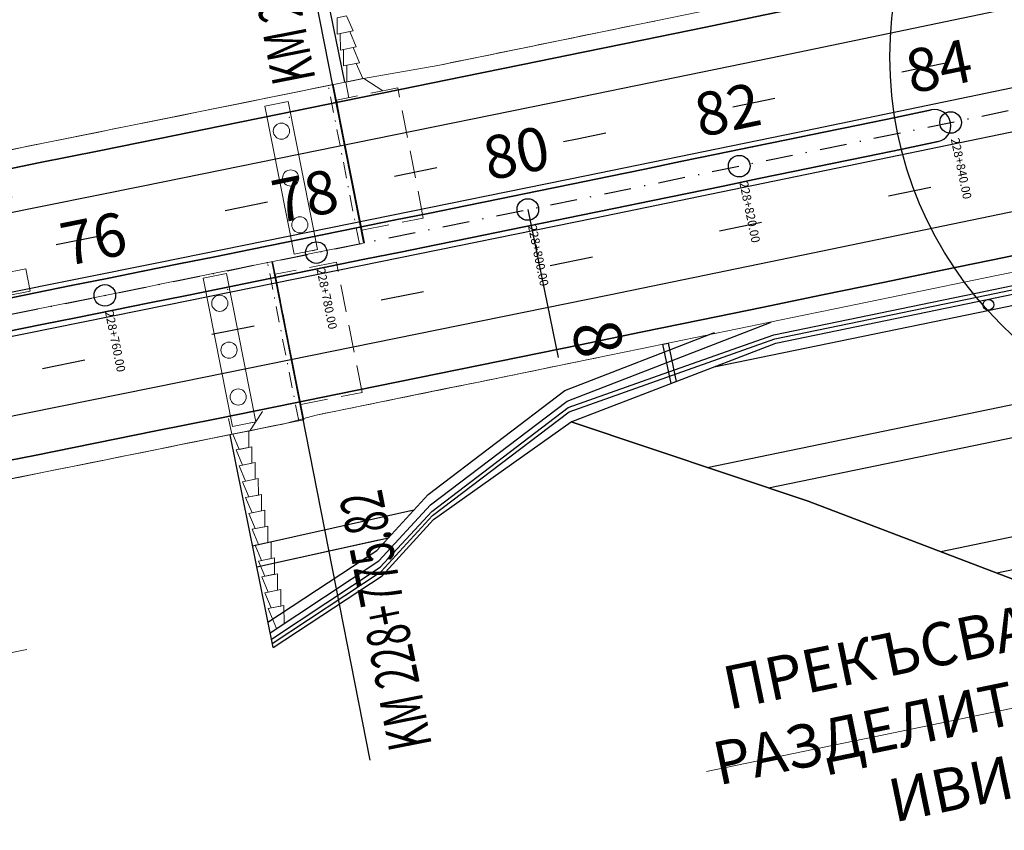
# Model space of a CAD drawing. Extents: x 500358 to 535460, y 4782674 to 4798074.
# Drawn here: x 517617 to 517708, y 4790949 to 4791025 of the extents above; entities that cross this region are included whole.
import ezdxf

# ---------------------------------------------------------------- set-up
doc = ezdxf.new("R2010")
doc.units = 0
for name, pattern in [('DASHDOT', [1, 0.5, -0.25, 0, -0.25]), ('DASHED', [19.049999999999997, 12.7, -6.349999999999999]), ('OS4-12', [8, 2, -6])]:
    doc.linetypes.add(name, pattern=pattern)
for name, color, linetype in [('_Окопи', 160, 'Continuous'), ('Dir_Hekto', 2, 'Continuous'), ('L_25', 2, 'Continuous'), ('Otvod', 4, 'Continuous'), ('Pik_Lbls', 4, 'Continuous'), ('RSHD', 3, 'Continuous')]:
    doc.layers.add(name, color=color, linetype=linetype)
for name, color, linetype, lineweight in [('_Откоси', 12, 'Continuous', 15), ('_Терен', 30, 'Continuous', 15), ('BetUlei_Nasip', 5, 'Continuous', 18), ('Boia', 8, 'Continuous', 30), ('Dir_Banket', 10, 'Continuous', 15), ('Dir_Gabarit', 10, 'Continuous', 35), ('NadleziPodlezi_Sit', 7, 'Continuous', 25), ('Otkosi', 12, 'Continuous', 18), ('Proektna Os', 10, 'DASHDOT', 30), ('Razd ivica_break', 7, 'Continuous', 20), ('Razdelitelna_ivica', 10, 'Continuous', 30)]:
    doc.layers.add(name, color=color, linetype=linetype, lineweight=lineweight)
doc.layers.add('Pom-No-Plot', color=110, linetype='Continuous', plot=False)
doc.layers.add('Razd ivica_pom', color=9, linetype='Continuous', plot=False)
doc.styles.add('Cur_2', font='cyr2.shx', dxfattribs={"width": 0.6400000000000001, "height": 2.6})
doc.styles.add('Tm_M2000_4', font='cyr2.shx', dxfattribs={"width": 0.6400000000000001, "height": 4})
doc.styles.add('Tm_M5000', font='cyr2.shx', dxfattribs={"width": 0.6400000000000001, "height": 10})
doc.linetypes.add('SCARPR2', pattern='A,0.75,[130,ltypeshp.shx,S=1,R=0,X=0,Y=-1],1.5,[130,ltypeshp.shx,S=0.5,R=0,X=0,Y=-0.5],0.75', length=3)
doc.linetypes.add('SCARPR3', pattern='A,0.75,[130,ltypeshp.shx,S=1.25,R=0,X=0,Y=-1.25],1.5,[130,ltypeshp.shx,S=0.5,R=0,X=0,Y=-0.5],0.75', length=3)

# ---------------------------------------------------------------- blocks, each defined once
blk = doc.blocks.new('Block_Pik_Lbl_Krug')
at = {"layer": 'Pik_Lbls', "color": 7}
blk.add_circle((0, 0), 0.5, dxfattribs=at)
blk = doc.blocks.new('RSHD')
at = {"layer": 'RSHD'}
blk.add_circle((0.1697965310886502, 0.6828030999749899, 0.0199999999999818), 0.5, dxfattribs=at)
blk = doc.blocks.new('ustoi')
at = {"layer": 'NadleziPodlezi_Sit', "lineweight": 20, "ltscale": 70}
blk.add_lwpolyline([(-7.004419049248099, -1.150000002700835), (6.995580951683223, -1.150000000139698), (6.995580949820578, 1.050000000745058), (-7.004419050179422, 1.04999999795109)], close=True, dxfattribs=at)
blk.add_lwpolyline([(-7.004419050179422, -0.6500000022351742), (-7.004419049248099, -1.150000002700835), (6.995580951683223, -1.150000000139698), (6.995580951683223, -0.6499999996740371)], dxfattribs=at)
at = {"layer": 'NadleziPodlezi_Sit', "lineweight": 15}
for centre in [(-4.425000000745058, -1.164153218269348e-09), (0, 0), (4.424999999813735, 0)]:
    blk.add_circle(centre, 0.75, dxfattribs=at)
at = {"layer": 'NadleziPodlezi_Sit', "lineweight": 20}
blk.add_point((-5.544231504201889, -0.9787278072908521), dxfattribs=at)
blk = doc.blocks.new('Viadukt228+745')
at = {"layer": 'NadleziPodlezi_Sit', "linetype": 'DASHDOT', "lineweight": 15, "ltscale": 3}
for p, q in [((38.2951314462116, 7.734392423182726), (35.4102182383067, 22.4037125473842)), ((32.66896477143746, -8.66281257942319), (29.7840618857299, 6.00645505823195))]:
    blk.add_line(p, q, dxfattribs=at)
at = {"layer": 'NadleziPodlezi_Sit', "lineweight": 15, "ltscale": 0.01}
for p, q in [((38.71161727816798, 7.819080047309399), (35.82670354517177, 22.4884028416127)), ((38.7606154588284, 7.829044073820114), (35.87570166389924, 22.49836718291044)), ((33.08549856481841, -8.578368831425905), (30.20059520221391, 6.090901231069489)), ((33.13450238795485, -8.568433497101068), (30.24959896901705, 6.100836851688682))]:
    blk.add_line(p, q, dxfattribs=at)
at = {"layer": 'NadleziPodlezi_Sit', "lineweight": 20, "ltscale": 0.2}
for points in [[(-64.23753592756111, 2.493886332958937, 0.001703240986181238), (35.87570166401565, 22.49836718291044)], [(-63.90949230850674, 0.8258372396230698, 0.001703047778631929), (36.20375206798781, 20.83028358779848)], [(-61.64213200047379, -10.7033256161958, 0.001701713571113694), (38.47115923062665, 9.300882485695183)], [(-69.87493817176437, -13.84531022515148, 0.001846283414511365), (38.76061545894481, 7.829044073820114)], [(-69.58548780909041, -15.3171188114211, 0.001701367733719583), (30.53905416611815, 4.629003683105111)], [(-67.31812663655728, -26.84628606121987, 0.001700036156163298), (32.80645317467861, -6.900355957448483, 0.001700036156163298)], [(-66.99008289253106, -28.51433579064906, 0.001699843674968884), (33.13450238807127, -8.568433497101068)]]:
    blk.add_lwpolyline(points, format="xyb", dxfattribs=at)
at = {"layer": 'NadleziPodlezi_Sit', "linetype": 'DASHED', "lineweight": 20, "ltscale": 0.2}
for points in [[(36.15759124502074, 21.06499196588993), (38.52839584928006, 8.995638811960816), (44.21963554725517, 10.11357919406146), (41.84883094299585, 22.18293234705925)], [(30.4832598772482, 4.912696686573327), (32.85406448150752, -7.156656467355788), (38.54530417948263, -6.038716085255146), (36.17449957522331, 6.030637067742646)]]:
    blk.add_lwpolyline(points, close=True, dxfattribs=at)
at = {"layer": 'NadleziPodlezi_Sit', "lineweight": 20, "ltscale": 70}
blk.add_lwpolyline([(1.314738513785414, 2.087807810865343), (0.9095081888954155, 4.148338905535638), (3.117220075102523, 4.582514256238937), (1.814694030501414, 11.20564990676939), (-0.3930178561713547, 10.77147455979139), (-0.7982481808867306, 12.83200565259904), (5.677706683753058, 14.10558667499572), (6.082937009108718, 12.04505558032542), (3.875225123309065, 11.61088023427874), (5.177751168317627, 4.987744577229023), (7.385463053593412, 5.421919927000999), (7.790693378949072, 3.361388833262026)], close=True, dxfattribs=at)
at = {"layer": 'L_25', "extrusion": (0, 0, -1), "rotation": 258.8740246231888}
for p in [(-31.92258542240597, 13.83790705911815), (-26.20901536772726, -2.114865799434483)]:
    blk.add_blockref('ustoi', p, dxfattribs=at)

msp = doc.modelspace()

# ---------------------------------------------------------------- linework, layer by layer
at = {"layer": '_Окопи', "linetype": 'Continuous', "flags": 128}
for points in [[(517640.0728842706, 4790966.816113338), (517650.1646740739, 4790973.479495456), (517654.9315979532, 4790978.66439759), (517667.5916914943, 4790988.289750445), (517686.6488494931, 4790995.033993012), (517706.2568893403, 4790999.083337323), (517725.859512631, 4791003.158822094), (517745.456684516, 4791007.26044008), (517765.0483701558, 4791011.38818399), (517784.6345347208, 4791015.542046484), (517804.2151433909, 4791019.722020177), (517823.7901613562, 4791023.928097641), (517843.3595538164, 4791028.160271397), (517862.923285982, 4791032.41853392), (517882.4813230722, 4791036.702877642), (517902.0336303176, 4791041.013294944)], [(517640.0728842706, 4790966.816113338), (517650.1646740739, 4790973.479495456), (517654.9315979532, 4790978.66439759), (517667.5916914943, 4790988.289750445), (517686.6488494931, 4790995.033993012), (517706.2568893403, 4790999.083337323), (517725.859512631, 4791003.158822094), (517745.456684516, 4791007.26044008), (517765.0483701558, 4791011.38818399), (517784.6345347208, 4791015.542046484), (517804.2151433909, 4791019.722020177), (517823.7901613562, 4791023.928097641), (517843.3595538164, 4791028.160271397), (517862.923285982, 4791032.41853392), (517882.4813230722, 4791036.702877642), (517902.0336303176, 4791041.013294944)], [(517676.8170100499, 4790991.974834392), (517686.5682119552, 4790995.425780693), (517706.1757294906, 4790999.47501714), (517725.7778306138, 4791003.550393349), (517745.3744804765, 4791007.651902078), (517764.9656442403, 4791011.779536034), (517784.5512870762, 4791015.933287879), (517804.1313741653, 4791020.113150229), (517823.7058706984, 4791024.319115653), (517843.2747418764, 4791028.551176674), (517862.8379529106, 4791032.809325767), (517882.3954690209, 4791037.093555363), (517901.9472554391, 4791041.403857846)], [(517639.9935842404, 4790967.208173926), (517650.0850815886, 4790973.871496777), (517654.851856685, 4790979.056368673), (517667.5115764114, 4790988.681645295), (517676.8170100496, 4790991.974834392)]]:
    msp.add_lwpolyline(points, dxfattribs=at)
at = {"layer": '_Откоси', "lineweight": -3, "flags": 128}
for points in [[(517681.026015573, 4790992.443254588), (517706.5409488144, 4790997.712457964), (517726.1453996911, 4791001.7883227), (517745.744398654, 4791005.890323087), (517765.3379108602, 4791010.018451833), (517784.9259014768, 4791014.172701598), (517804.5083356806, 4791018.353064999), (517824.0851786582, 4791022.559534602), (517843.6563956064, 4791026.792102931), (517863.2219517323, 4791031.05076246), (517882.7818122517, 4791035.335505618), (517902.3359423921, 4791039.646324787), (517921.8843073907, 4791043.983212304), (517941.4268724945, 4791048.346160461), (517960.963602961, 4791052.735161499), (517980.4944640584, 4791057.150207615), (518000.0194210652, 4791061.591290962), (518019.5384392701, 4791066.058403644), (518028.220560059, 4791068.054192629), (518039.0396055051, 4791070.544580831), (518058.5299188381, 4791075.030969822), (518078.0202321711, 4791079.517358813), (518097.510545504, 4791084.003747805), (518117.0008588372, 4791088.490136796)], [(517686.0547777009, 4790981.22855178), (517708.9757443061, 4790985.962063464), (517728.5958602066, 4790990.041185037), (517748.2105198369, 4790994.146463146), (517767.8196883262, 4790998.277890491), (517787.4233308139, 4791002.435459728), (517807.021412449, 4791006.619163467), (517826.6138983902, 4791010.828994269), (517846.2007538064, 4791015.06494465), (517865.7819438771, 4791019.327007079), (517885.3574337902, 4791023.615173981), (517904.9271887454, 4791027.929437729), (517924.4911739521, 4791032.269790655), (517944.0493546295, 4791036.636225045), (517963.6016960077, 4791041.028733133), (517983.1481633265, 4791045.447307112), (518002.6887218371, 4791049.891939126), (518022.2233368005, 4791054.362621274), (518030.9123950767, 4791056.360005002), (518041.7314405228, 4791058.850393205), (518061.2217538559, 4791063.336782196), (518080.7120671888, 4791067.823171187), (518100.2023805217, 4791072.309560179)], [(517707.2343657476, 4790973.343421204), (517731.0463207221, 4790978.294047375), (517750.6766410198, 4790982.402603205), (517770.3014657923, 4790986.53732915), (517789.9207601512, 4790990.698217859), (517809.5344892174, 4790994.885261935), (517829.1426181222, 4790999.098453935), (517848.7451120065, 4791003.337786369), (517868.3419360219, 4791007.603251698), (517887.9330553287, 4791011.894842342), (517907.5184350986, 4791016.212550671), (517927.0980405135, 4791020.556369006), (517946.6718367646, 4791024.926289628), (517966.2397890542, 4791029.322304768), (517985.8018625946, 4791033.744406608), (518005.3580226091, 4791038.19258729), (518024.9082343309, 4791042.666838903), (518033.6042300944, 4791044.665817376), (518046.7585791985, 4791047.693758795)], [(517667.7861217019, 4790987.338666151), (517686.7294870311, 4790994.642205331), (517706.33804919, 4790998.691657506), (517725.9411946482, 4791002.767250839), (517745.5388885554, 4791006.868978082), (517765.1310960713, 4791010.996831944), (517784.7177823653, 4791015.150805088), (517804.2989126166, 4791019.330890127), (517823.8744520139, 4791023.53707963), (517843.4443657564, 4791027.769366121), (517863.0086190535, 4791032.027742074), (517882.5671771235, 4791036.31219992), (517902.120005196, 4791040.622732042)], [(517680.392200028, 4790983.122451212), (517708.3670454331, 4790988.89966209), (517727.9832450777, 4790992.977969453), (517747.5939895412, 4790997.082428131), (517767.1992439597, 4791001.213030827), (517786.7989734797, 4791005.369770196), (517806.3931432569, 4791009.55263885), (517825.9817184572, 4791013.761629352), (517845.5646642565, 4791017.996734221), (517865.1419458409, 4791022.257945924), (517884.7135284056, 4791026.545256889), (517904.2793771572, 4791030.858659494)], [(517702.0248720816, 4790975.324491265), (517730.4337055932, 4790981.230831791), (517750.060110724, 4790985.33856819), (517769.6810214258, 4790989.472469485), (517789.2964028168, 4790993.632528326), (517808.9062200253, 4790997.818737318), (517828.5104381892, 4791002.031089018), (517848.1090224565, 4791006.26957594), (517867.7019379857, 4791010.534190544), (517887.289149944, 4791014.824925252), (517906.8706235105, 4791019.141772435)], [(517639.874634195, 4790967.79626481), (517649.9656928605, 4790974.45949876), (517654.7322447828, 4790979.644325298), (517667.3914037871, 4790989.26948757), (517686.3262993414, 4790996.601143738)], [(517639.6763841194, 4790968.776416281), (517649.7667116472, 4790975.439502064), (517654.5328916124, 4790980.624253007), (517667.1911160799, 4790990.249224695), (517681.0515051106, 4790995.616014622)], [(517638.2417146757, 4790975.869444428), (517653.2061741598, 4790979.181021821)], [(517638.638214827, 4790973.909141485), (517650.8426214329, 4790976.609899388)]]:
    msp.add_lwpolyline(points, dxfattribs=at)
at = {"layer": '_Терен', "linetype": 'Continuous', "lineweight": -3, "ltscale": 0.3}
for p, q in [((517641.8225772684, 4791043.102262166), (517646.7623414358, 4791018.820673017)), ((517640.1515403746, 4790966.427236331), (517636.1600888816, 4790986.161034881))]:
    msp.add_line(p, q, dxfattribs=at)
at = {"layer": '_Терен', "linetype": 'Continuous', "lineweight": -3, "ltscale": 0.3, "flags": 128}
for points in [[(518101.9949034809, 4791064.522270218), (518082.3971007601, 4791060.502849322), (518063.0612314111, 4791055.345506533), (518044.5393065739, 4791046.652129859), (518033.8925370877, 4791043.413320083), (518025.3958981117, 4791040.542508502), (518006.4429858888, 4791033.437271863), (517987.1395464099, 4791027.845177263), (517967.6927911206, 4791022.874668424), (517948.1236680119, 4791018.443557139), (517928.449323188, 4791014.484656718), (517908.8271655656, 4791010.294839662), (517889.2031924183, 4791006.115100369), (517869.630475301, 4791001.702249488), (517850.1096838741, 4790997.048361288), (517830.5634893688, 4790992.507139265), (517811.1711865968, 4790987.243296466), (517791.6981152895, 4790982.345129811), (517772.1205111476, 4790977.93195906), (517752.220771894, 4790975.049332472), (517732.2630982571, 4790972.46099962), (517711.9630600801, 4790971.545189866), (517689.7442550838, 4790979.994573277), (517667.7861217019, 4790987.338666151)], [(517640.1515403746, 4790966.427236331), (517650.2467747681, 4790973.075140943), (517655.006576499, 4790978.29583784), (517667.7861217018, 4790987.338666151), (517689.7442550838, 4790979.994573277), (517711.9630600801, 4790971.545189866), (517732.2630982571, 4790972.46099962), (517752.220771894, 4790975.049332472), (517772.1205111476, 4790977.93195906), (517791.6981152895, 4790982.345129811), (517811.1711865968, 4790987.243296466), (517830.5634893688, 4790992.507139265), (517850.1096838741, 4790997.048361288), (517869.630475301, 4791001.702249488), (517889.2031924183, 4791006.115100369), (517908.8271655656, 4791010.294839662)], [(517640.1515403746, 4790966.427236331), (517650.2467747681, 4790973.075140943), (517655.006576499, 4790978.29583784), (517667.7861217018, 4790987.338666151)]]:
    msp.add_lwpolyline(points, dxfattribs=at)
at = {"layer": 'BetUlei_Nasip'}
for p, q in [((517647.5582396113, 4791023.574795876), (517646.0883480552, 4791023.275766122)), ((517647.857269367, 4791022.104904314), (517646.3873778109, 4791021.805874559)), ((517648.1562991227, 4791020.635012751), (517646.6864075666, 4791020.335982997)), ((517648.4553288784, 4791019.165121188), (517646.9854373223, 4791018.866091435)), ((517636.4189980477, 4790986.213746109), (517637.8892252491, 4790986.511121221)), ((517636.7163731611, 4790984.743518902), (517638.1866003624, 4790985.040894013)), ((517637.0137482744, 4790983.273291694), (517638.4839754758, 4790983.570666806)), ((517637.3111233878, 4790981.803064487), (517638.7813505891, 4790982.100439598)), ((517637.6084985011, 4790980.332837279), (517639.0787257025, 4790980.63021239)), ((517637.9058736145, 4790978.862610071), (517639.3761008159, 4790979.159985183)), ((517638.2032487279, 4790977.392382864), (517639.6734759292, 4790977.689757975)), ((517638.5006238412, 4790975.922155656), (517639.9708510426, 4790976.219530768)), ((517638.7979989546, 4790974.451928449), (517640.268226156, 4790974.74930356)), ((517639.095374068, 4790972.981701241), (517640.5656012693, 4790973.279076353)), ((517639.3927491813, 4790971.511474034), (517640.8629763827, 4790971.808849145)), ((517639.6901242947, 4790970.041246826), (517641.1603514961, 4790970.338621937)), ((517639.6901242947, 4790970.041246826), (517640.4671980954, 4790968.18754109)), ((517641.1640420129, 4790968.647674581), (517641.1603514961, 4790970.338621937))]:
    msp.add_line(p, q, dxfattribs=at)
for points in [[(517647.5582396113, 4791023.574795876), (517646.9652007323, 4791024.985033189), (517646.0832875402, 4791024.805507917), (517646.0883480552, 4791023.275766122)], [(517647.857269367, 4791022.104904314), (517647.264230488, 4791023.515141627), (517646.3823172959, 4791023.335616354), (517646.3873778109, 4791021.805874559)], [(517648.1562991227, 4791020.635012751), (517647.5632602437, 4791022.045250064), (517646.6813470516, 4791021.865724792), (517646.6864075666, 4791020.335982997)], [(517648.4553288784, 4791019.165121188), (517647.8622899994, 4791020.575358502), (517646.9803768073, 4791020.39583323), (517646.9854373223, 4791018.866091435)], [(517636.4189980477, 4790986.213746109), (517637.0104492427, 4790984.802842188), (517637.8925639428, 4790984.981374699), (517637.8892252491, 4790986.511121221)], [(517636.7163731611, 4790984.743518902), (517637.307824356, 4790983.332614981), (517638.1899390562, 4790983.511147492), (517638.1866003624, 4790985.040894013)], [(517637.0137482744, 4790983.273291694), (517637.6051994694, 4790981.862387773), (517638.4873141695, 4790982.040920284), (517638.4839754758, 4790983.570666806)], [(517637.3111233878, 4790981.803064487), (517637.9025745827, 4790980.392160565), (517638.7846892829, 4790980.570693077), (517638.7813505891, 4790982.100439598)], [(517637.6084985011, 4790980.332837279), (517638.1999496961, 4790978.921933358), (517639.0820643963, 4790979.100465869), (517639.0787257025, 4790980.63021239)], [(517637.9058736145, 4790978.862610071), (517638.4973248094, 4790977.45170615), (517639.3794395096, 4790977.630238662), (517639.3761008159, 4790979.159985183)], [(517638.2032487279, 4790977.392382864), (517638.7946999228, 4790975.981478943), (517639.676814623, 4790976.160011454), (517639.6734759292, 4790977.689757975)], [(517638.5006238412, 4790975.922155656), (517639.0920750362, 4790974.511251735), (517639.9741897364, 4790974.689784246), (517639.9708510426, 4790976.219530768)], [(517638.7979989546, 4790974.451928449), (517639.3894501496, 4790973.041024528), (517640.2715648498, 4790973.219557039), (517640.268226156, 4790974.74930356)], [(517639.095374068, 4790972.981701241), (517639.6868252629, 4790971.57079732), (517640.5689399631, 4790971.749329831), (517640.5656012693, 4790973.279076353)], [(517639.3927491813, 4790971.511474034), (517639.9842003763, 4790970.100570112), (517640.8663150765, 4790970.279102623), (517640.8629763827, 4790971.808849145)]]:
    msp.add_lwpolyline(points, dxfattribs=at)
at = {"layer": 'BetUlei_Nasip', "flags": 128}
for points in [[(517650.3222429591, 4791018.014194694), (517648.5533216503, 4791019.185056504), (517646.8874445462, 4791018.846156118), (517647.1864742924, 4791017.376264554)], [(517639.1600924871, 4790988.298548552), (517637.9872404024, 4790986.530946231), (517636.320982902, 4790986.193921099), (517636.0236077794, 4790987.664148305)]]:
    msp.add_lwpolyline(points, dxfattribs=at)
at = {"layer": 'Boia', "linetype": 'OS4-12', "ltscale": 2, "flags": 128}
for points in [[(512319.6949010393, 4790880.57817827), (512903.9942948399, 4790811.698844633, 0.0861085938320311), (518023.0051297121, 4791090.711681154), (518485.6047753849, 4791197.195514424, 0.0427660228647866), (519297.3238383838, 4791458.755961114), (521580.0337672432, 4792416.357604922, -0.0222998639369275), (521998.8426464231, 4792570.475823132), (522325.1492157259, 4792674.288866417), (522331.2971503836, 4792676.244936069), (522337.4442528567, 4792678.201523693), (522343.5902967468, 4792680.159339808), (522349.7350552419, 4792682.119094567), (522355.8783008532, 4792684.081497679), (522362.019805174, 4792686.047258331), (522368.1593386382, 4792688.017085098), (522374.2966702665, 4792689.991685873), (522380.4288444007, 4792691.970888906), (522386.5607713705, 4792693.95705754), (522392.6897927749, 4792695.950117843), (522398.815669837, 4792697.950774119), (522404.9381609068, 4792699.959729488), (522411.0570214678, 4792701.977685886), (522417.1720038904, 4792704.00534396), (522423.2828571929, 4792706.043402995), (522429.3893268025, 4792708.092560812), (522435.4911543162, 4792710.153513674), (522441.5880772629, 4792712.226956191), (522447.6798288656, 4792714.313581214), (522453.7661378048, 4792716.414079746), (522459.8467279844, 4792718.529140822), (522465.9213182996, 4792720.659451416), (522471.9896224019, 4792722.805696322), (522478.0513484696, 4792724.968558045), (522484.1061989764, 4792727.148716678), (522490.1538704636, 4792729.346849795), (522496.1940533157, 4792731.563632317), (522502.2264315312, 4792733.799736388), (522508.2506825024, 4792736.055831253), (522514.271132132, 4792738.334344981, 0.03940359507812975), (522769.490749982, 4792859.218631103), (522775.0678120105, 4792862.433256692), (522780.6299364165, 4792865.665026467), (522786.1817424333, 4792868.915749205), (522791.7235434838, 4792872.184751309), (522797.2556594218, 4792875.471362461), (522802.7784162962, 4792878.774915522), (522808.2921461067, 4792882.094746441), (522813.7971865642, 4792885.430194152), (522819.2938808564, 4792888.780600482), (522824.7825774112, 4792892.145310043), (522830.2636296623, 4792895.523670118), (522835.7373958169, 4792898.915030562), (522841.2042386248, 4792902.318743682), (522846.6645251487, 4792905.734164122), (522852.1186265372, 4792909.160648751), (522857.5669177956, 4792912.59755653), (522863.0097775594, 4792916.044248403), (522868.447587874, 4792919.500087167), (522873.8807339667, 4792922.96443734), (522879.3096040242, 4792926.436665041), (522884.7345889742, 4792929.916137852), (522890.1560822599, 4792933.402224691), (522895.5766176999, 4792936.895673635), (522900.9920481524, 4792940.392929163), (522906.4051811509, 4792943.894911806), (522911.8164174092, 4792947.400994213), (522917.2261596092, 4792950.910550044), (522922.6348116389, 4792954.422953475), (522928.0427783741, 4792957.937579058), (522933.45046546, 4792961.453801583), (522938.8582790966, 4792964.970995936), (522944.7686149318, 4792968.815188325), (522947.4504356696, 4792970.559418984), (522950.1329190126, 4792972.303627902), (522952.8163629736, 4792974.047555978), (522955.5009743261, 4792975.790884495), (522958.1869596292, 4792977.533294321), (522960.8745251183, 4792979.274465838), (522963.5638765909, 4792981.014078861), (522966.2552192742, 4792982.751812574), (522968.9512260017, 4792984.488935827), (522971.6474408183, 4792986.222119761), (522974.3462582501, 4792987.952456177), (522977.0478806756, 4792989.679621188), (522979.7525088792, 4792991.403289624), (522982.4603423963, 4792993.123135248), (522985.1715793885, 4792994.838830692), (522987.8864165271, 4792996.550047379), (522990.6050488765, 4792998.256455476), (522993.3276697753, 4792999.957723807), (522996.0544707069, 4793001.653519792), (522998.7856411853, 4793003.34350939), (523001.5213686321, 4793005.027357033), (523004.2618382486, 4793006.704725555), (523007.0072328951, 4793008.375276147), (523009.7577329663, 4793010.038668286), (523012.513516261, 4793011.694559678), (523015.2747578581, 4793013.342606209), (523018.0416299874, 4793014.982461884), (523020.8143018972, 4793016.613778771), (523023.5929397274, 4793018.236206966), (523026.3777063784, 4793019.849394524), (523029.1643235101, 4793021.450437665, -0.1685036880880488), (523593.094864562, 4793127.457089998), (523596.2726472683, 4793126.977224045), (523599.4531157519, 4793126.485370688), (523602.6312292713, 4793125.98268193), (523605.8070118076, 4793125.469544842), (523608.9804911008, 4793124.946345778), (523612.1516985077, 4793124.413470373), (523615.32066886, 4793123.871303546), (523618.4874403275, 4793123.320229501), (523621.6520542803, 4793122.760631728), (523624.814555145, 4793122.19289301), (523627.9749902673, 4793121.617395435), (523631.1334097789, 4793121.034520401), (523634.2898664512, 4793120.444648628), (523637.4444155631, 4793119.848160178), (523640.5971147628, 4793119.245434457), (523643.7480239302, 4793118.636850239), (523646.8972050422, 4793118.022785681), (523650.0447220358, 4793117.403618346), (523653.1906406683, 4793116.779725212), (523656.3350283893, 4793116.151482705), (523659.4779542023, 4793115.519266708), (523662.619488525, 4793114.883452594), (523665.7571459555, 4793114.244935624), (523668.8964325665, 4793113.602986757), (523672.0345472697, 4793112.958561944), (523675.1715634827, 4793112.312035136), (523678.3075567364, 4793111.663779614), (523681.442603169, 4793111.014168296), (523684.5767793992, 4793110.363573771), (523687.7101624069, 4793109.712368309), (523690.8428293823, 4793109.0609239), (524023.5467680488, 4793039.867603726), (524026.6786897842, 4793039.216314253), (524029.8101564624, 4793038.56550694), (524032.9411386612, 4793037.915575236), (524036.0717131231, 4793037.266890278), (524039.2019561383, 4793036.619823059), (524042.3319434292, 4793035.974744452), (524045.4617500069, 4793035.332025237), (524048.5914500466, 4793034.692036131), (524051.7182405369, 4793034.055733121), (524054.8476264903, 4793033.422377713), (524057.9771213523, 4793032.792863422), (524061.1067951383, 4793032.167560729), (524064.236715832, 4793031.546840278), (524067.3669497871, 4793030.931072794), (524070.4975615984, 4793030.320629101), (524073.6286139698, 4793029.715880136), (524076.7601675795, 4793029.11719698), (524079.8922809514, 4793028.524950867), (524083.0250103176, 4793027.9395132), (524086.1584094949, 4793027.361255579), (524089.2925297514, 4793026.790549793), (524092.4274196613, 4793026.227767849), (524095.5631249899, 4793025.67328198), (524098.6996885533, 4793025.127464642), (524101.8371500836, 4793024.590688538), (524104.9755460978, 4793024.063326609), (524108.1149097668, 4793023.545752053), (524111.2552707851, 4793023.038338308), (524114.3966552326, 4793022.541459064), (524117.5390854424, 4793022.055488253), (524120.6876250557, 4793021.580038197, 0.02267905691662554), (524198.6584879492, 4793013.544212291), (524201.8378160836, 4793013.367500223), (524205.0133090181, 4793013.202333819), (524208.190003033, 4793013.048059846), (524211.3678437222, 4793012.904307666), (524214.5467803957, 4793012.770706134), (524217.7267659623, 4793012.646883601), (524220.9077567811, 4793012.532467953), (524224.0897125338, 4793012.427086634), (524227.2725961049, 4793012.330366678), (524230.4563734434, 4793012.241934718), (524233.6410134298, 4793012.161417018), (524236.8264877522, 4793012.088439482), (524240.0127707652, 4793012.022627675), (524243.1998393619, 4793011.963606838), (524246.3876728489, 4793011.911001907), (524249.5762528016, 4793011.864437507), (524252.7655629361, 4793011.823537989), (524255.9555889827, 4793011.787927418), (524259.1463185462, 4793011.757229595), (524262.3377409762, 4793011.731068053), (524265.5298472306, 4793011.709066073), (524268.7226297435, 4793011.690846683), (524271.9186917826, 4793011.676020565), (524275.1124820876, 4793011.664238151), (524278.3069348228, 4793011.655105099), (524281.5020456125, 4793011.648243596), (524284.6978122776, 4793011.643275584), (524287.8942332939, 4793011.639822778), (524291.0913076972, 4793011.637506654), (524294.2890349093, 4793011.635948457), (524297.4874146336, 4793011.634769201), (524481.20052154, 4793011.570662983)], [(512318.4070982434, 4790869.653821815), (512902.7064920439, 4790800.774488178, 0.0861085938320289), (518025.4726451451, 4791079.992009164), (518488.0722908179, 4791186.475842433, 0.0427660228648241), (519301.5791022786, 4791448.612355781), (521584.2890311379, 4792406.213999588, -0.0222998639369515), (522002.1775431876, 4792559.993530275), (522328.4843144846, 4792663.806637826), (522334.6322491423, 4792665.762707479), (522340.78056355, 4792667.719680776), (522346.9290311804, 4792669.678268661), (522353.0774249477, 4792671.639182127), (522359.2255169638, 4792673.603132145), (522365.3730782843, 4792675.570829577), (522371.519878668, 4792677.542985102), (522377.6656863258, 4792679.520309134), (522383.8129911908, 4792681.504390769), (522389.9564125525, 4792683.494282507), (522396.0981335166, 4792685.491472507), (522402.2379138579, 4792687.496669467), (522408.3755103271, 4792689.510581329), (522414.5106766543, 4792691.533915248), (522420.6431633065, 4792693.567377524), (522426.7727172383, 4792695.611673494), (522432.8990816544, 4792697.667507443), (522439.0219957634, 4792699.735582513), (522445.1411945361, 4792701.816600595), (522451.2564084661, 4792703.911262237), (522457.3673633269, 4792706.020266533), (522463.4737799346, 4792708.144311027), (522469.5753739076, 4792710.28409159), (522475.6718554294, 4792712.440302319), (522481.7629290126, 4792714.613635418), (522487.8482932639, 4792716.804781078), (522493.9276406493, 4792719.014427358), (522500.0006572603, 4792721.243260063), (522506.0670225839, 4792723.491962602), (522512.126409272, 4792725.761215868), (522518.1738206103, 4792728.049933586, 0.03940630781317528), (522774.9755176309, 4792849.683568497), (522780.5775557216, 4792852.91259032), (522786.1721205488, 4792856.163209004), (522791.7552060748, 4792859.432246683), (522797.3271317349, 4792862.719018715), (522802.8882232452, 4792866.022844155), (522808.4388123509, 4792869.343045652), (522813.9792365828, 4792872.678949351), (522819.5098390143, 4792876.029884801), (522825.0309680165, 4792879.395184848), (522830.5429770165, 4792882.774185526), (522836.0462242606, 4792886.166225945), (522841.5410725776, 4792889.570648182), (522847.0278891399, 4792892.986797171), (522852.5070452317, 4792896.414020565), (522857.9789160184, 4792899.851668639), (522863.4438803121, 4792903.299094154), (522868.9023203446, 4792906.755652235), (522874.3546215383, 4792910.220700245), (522879.8011722785, 4792913.693597659), (522885.2423636899, 4792917.173705919), (522890.6785894111, 4792920.660388327), (522896.1102453693, 4792924.153009891), (522901.5355914836, 4792927.649559239), (522906.9595716944, 4792931.152330549), (522912.3801815422, 4792934.659145983), (522917.7978234147, 4792938.1693756), (522923.2129014286, 4792941.682390836), (522928.6258206672, 4792945.197564008), (522934.0369869694, 4792948.714268193), (522939.4468066984, 4792952.231877067), (522944.855686537, 4792955.749764781), (522950.7662000643, 4792959.594072743), (522953.4478385077, 4792961.338184838), (522956.1292280388, 4792963.081682443), (522958.8104841164, 4792964.824188277), (522961.4918130153, 4792966.565384412), (522964.1734205317, 4792968.304952874), (522966.8555118989, 4792970.042575613), (522969.5382916374, 4792971.777934383), (522972.221963482, 4792973.510710714), (522974.9042628979, 4792975.238996034), (522977.5900509576, 4792976.965477428), (522980.2773353001, 4792978.688419446), (522982.9663156894, 4792980.407502322), (522985.6571900597, 4792982.122405394), (522988.3501548562, 4792983.832807342), (522991.0454049176, 4792985.538386108), (522993.7431333645, 4792987.238818846), (522996.443531482, 4792988.933781832), (522999.1467886048, 4792990.622950432), (523001.8530919937, 4792992.305999008), (523004.5626267268, 4792993.982600871), (523007.2755755798, 4792995.652428227), (523009.992118897, 4792997.315152101), (523012.7124344826, 4792998.970442286), (523015.4366974832, 4793000.617967295), (523018.1650802541, 4793002.257394297), (523020.8977522453, 4793003.888389063), (523023.6348798813, 4793005.510615923), (523026.3766264317, 4793007.123737705), (523029.1231518945, 4793008.7274157), (523031.8746128624, 4793010.32130961), (523034.6355865577, 4793011.907619385, -0.1684977757731611), (523591.4623045831, 4793116.578907797), (523594.6108442104, 4793116.10345774), (523597.7532744329, 4793115.61748693), (523600.8946588928, 4793115.120607683), (523604.0350199244, 4793114.613193936), (523607.1743836076, 4793114.095619377), (523610.3127796351, 4793113.568257448), (523613.4502411771, 4793113.031481342), (523616.5868047535, 4793112.485664002), (523619.7225100967, 4793111.931178129), (523622.85740002, 4793111.368396183), (523625.9915202878, 4793110.797690396), (523629.1249194811, 4793110.219432771), (523632.2576488613, 4793109.633995106), (523635.3897622426, 4793109.04174899), (523638.5213158655, 4793108.443065831), (523641.6523682518, 4793107.838316862), (523644.7829800767, 4793107.227873167), (523647.9132140445, 4793106.612105682), (523651.0431347508, 4793105.99138523), (523654.1728085506, 4793105.366082532), (523657.3023034269, 4793104.73656824), (523660.4316888555, 4793104.10321294), (523663.5635927929, 4793103.465866809), (523666.6926519693, 4793102.826004291), (523669.8218192852, 4793102.183412994), (523672.9511675352, 4793101.538463684), (523676.0807716691, 4793100.891526911), (523679.2107073698, 4793100.242973324), (523682.341050886, 4793099.593173685), (523685.4718789048, 4793098.942498905), (523688.6032684331, 4793098.291320065), (524021.3069941957, 4793029.098044167), (524024.439128835, 4793028.446710418), (524027.5718729603, 4793027.795637536), (524030.705410148, 4793027.14517515), (524033.8398173252, 4793026.495695305), (524036.9751710707, 4793025.847570358), (524040.11154748, 4793025.201173001), (524043.2490220267, 4793024.556876288), (524046.3876694489, 4793023.915053666), (524049.53044087, 4793023.275493463), (524052.6719757135, 4793022.639679246), (524055.8149015111, 4793022.007463252), (524058.9592892199, 4793021.379220745), (524062.105207841, 4793020.755327614), (524065.2527248194, 4793020.136160281), (524068.4019059183, 4793019.522095726), (524071.5528150747, 4793018.91351151), (524074.7055142599, 4793018.310785792), (524077.8600633578, 4793017.714297343), (524081.0165200168, 4793017.124425575), (524084.1749395151, 4793016.54155054), (524087.3353746259, 4793015.966052968), (524090.4978754759, 4793015.398314252), (524093.6624894158, 4793014.83871648), (524096.8292608705, 4793014.287642438), (524099.9982312081, 4793013.745475613), (524103.1694386019, 4793013.21260021), (524106.3429178827, 4793012.689401147), (524109.5187004057, 4793012.17626406), (524112.6968139116, 4793011.673575304), (524115.8772823792, 4793011.18172195), (524119.0550650723, 4793010.701855997, 0.02268480895894202), (524198.0380450418, 4793002.561719375), (524201.2469022129, 4793002.383366037), (524204.4608336247, 4793002.216200339), (524207.6746695367, 4793002.060122591), (524210.8883544797, 4793001.914748971), (524214.1018368067, 4793001.779695587), (524217.3150685633, 4793001.654578509), (524220.528005345, 4793001.53901381), (524223.7406061562, 4793001.432617576), (524226.9528332821, 4793001.335005942), (524230.1646521433, 4793001.245795107), (524233.3760311624, 4793001.16460136), (524236.5869416252, 4793001.091041095), (524239.7973575448, 4793001.024730829), (524243.0072555224, 4793000.96528722), (524246.2166146114, 4793000.912327074), (524249.4254161796, 4793000.86546737), (524252.6336437719, 4793000.824325256), (524255.8412829731, 4793000.788518068), (524259.0483212757, 4793000.757663337), (524262.2547479354, 4793000.731378798), (524265.4605538372, 4793000.709282392), (524268.6657313597, 4793000.690992273), (524271.8676647508, 4793000.676138917), (524275.0718930427, 4793000.664313036), (524278.2754790407, 4793000.655150074), (524281.4784183658, 4793000.64826897), (524284.6807088093, 4793000.643288881), (524287.8823488604, 4793000.639829198), (524291.0833375382, 4793000.637509542), (524294.283674269, 4793000.635949763), (524297.4833587526, 4793000.634769946), (524481.1966831185, 4793000.570663653)]]:
    msp.add_lwpolyline(points, format="xyb", dxfattribs=at)
at = {"layer": 'Boia'}
for points in [[(512904.4333185203, 4790815.42305706, 0.0861085938320332), (518022.1639312691, 4791094.366114787), (518484.7635769418, 4791200.849948057, 0.0427660228647884), (519295.8731802378, 4791462.214008387), (521578.5831090973, 4792419.815652196, -0.0222998639369251)], [(512903.5845394048, 4790808.222913033, 0.0861085938320324), (518023.7902482589, 4791087.30087643), (518486.3898939318, 4791193.784709699, 0.0427660228648114), (519298.6777859867, 4791455.528450327), (521581.3877148462, 4792413.130094135, -0.0222998639369199)], [(512903.1162474789, 4790804.250419778, 0.0861085938320275), (518024.6875265982, 4791083.402813888), (518487.287172271, 4791189.886647156, 0.0427660228647944), (519300.2251546758, 4791451.839866566), (521582.9350835351, 4792409.441510375, -0.0222998639369584)], [(512902.2674683635, 4790797.050275751, 0.0861085938320278), (518026.3138435881, 4791076.33757553), (518488.9134892609, 4791182.8214088, 0.0427660228648173), (519303.0297604246, 4791445.154308507), (521585.739689284, 4792402.755952315, -0.0222998639369496)]]:
    msp.add_lwpolyline(points, format="xyb", dxfattribs=at)
at = {"layer": 'Dir_Banket'}
for points in [[(517550.6455047895, 4790999.594146155, 0.001665158373910354), (517648.515130703, 4791019.177363466), (517655.4344594006, 4791020.383445156, 0.006239853386970216), (518020.9301735526, 4791099.725950783), (518226.6523391852, 4791147.080285998), (518421.8358723418, 4791190.726029867), (518483.8102187064, 4791204.991639508, 0.02142076716547443), (518895.5054374454, 4791318.523865202), (518896.7525537012, 4791319.136324266, 0.0008795799948591259), (518913.4384399432, 4791324.554030414, 0.004923258906262279), (519006.4736882341, 4791355.959579959), (519008.8975661629, 4791356.593335088, 0.0002862699253791856), (519014.2873168869, 4791358.47853928, 0.0150404105007255), (519294.2291010058, 4791466.133128631), (520443.3564315149, 4791948.194474546)], [(517537.145406617, 4790966.480099217, 0.001763741246708842), (517641.0390060354, 4790987.14870962), (517644.158033295, 4790987.985071992, 0.006531684324710244), (518027.5476013045, 4791070.977739535), (518233.2697800809, 4791118.33201765), (518427.8925011312, 4791164.414107707), (518489.8668474964, 4791178.679717349, 0.02141433407685177), (518903.6685107984, 4791292.787106043), (518905.4036906284, 4791293.136734313, 0.0008672462609529107), (518921.9458744299, 4791298.508233085, 0.004917815869837424), (519015.3892821408, 4791330.050430313), (519017.3868817417, 4791330.958992645, 0.0003844574181305826), (519024.6641723414, 4791333.505308229, 0.01496388486130443), (519304.6738396566, 4791441.235188263), (520452.4462983815, 4791922.7281626)]]:
    msp.add_lwpolyline(points, format="xyb", dxfattribs=at)
at = {"layer": 'Dir_Gabarit'}
for points in [[(516579.5842687389, 4790839.851831119, 0.024447162485724), (518021.2666529299, 4791098.26417733), (518226.9888251341, 4791145.618483995), (518422.1723517186, 4791189.264256413), (518484.1466980836, 4791203.529866055, 0.0427660228648002), (519294.8093642641, 4791464.749909721), (521577.5192931236, 4792422.35155353, -0.0222998639369281), (521996.8720256077, 4792576.669905276), (522323.1786959076, 4792680.482980695, 0.0001851852009623507), (522348.5788470139, 4792688.574291311, 0.0003703704005991897), (522361.2617201614, 4792692.629994327, 0.0007407408103590199), (522382.3791189663, 4792699.434635696, 0.0009259262644678694), (522399.2395866104, 4792704.929673769, 0.001296296791398826), (522419.4341845349, 4792711.610778756, 0.001481482712889053), (522437.0559148776, 4792717.549500758, 0.001851853567114605), (522456.7819277555, 4792724.344164496, 0.002037040193075573), (522474.6500824405, 4792730.654769584, 0.002407411417030488), (522494.0360947056, 4792737.695875348, 0.002592598994027025), (522511.9550597865, 4792744.407715754, 0.03940495455640832), (522766.2589728401, 4792864.858280041, 0.002592599000342281)], [(516582.97951371, 4790813.570234675, 0.0244471624857197), (518027.2111219274, 4791072.439512989), (518232.9332941318, 4791119.793819653), (518427.556021754, 4791165.87588116), (518489.5303681191, 4791180.141490802, 0.0427660228648056), (519304.0935763983, 4791442.618407173), (521586.8035052578, 4792400.220050981, -0.0222998639369503), (522004.148164003, 4792553.799448132), (522330.4548343029, 4792657.612523548), (522330.454834303, 4792657.612523548, 0.0001851852009626442), (522355.8719244916, 4792665.709230172, 0.0003703704006015933), (522368.5886637871, 4792669.775762836, 0.0007407408103587327), (522389.7737465663, 4792676.602213954, 0.0009259262644897751), (522406.7187278306, 4792682.124796076, 0.001296296791401352), (522427.0314721765, 4792688.844988181, 0.001481482712887352), (522444.7879767423, 4792694.829130618, 0.001851853567139962), (522464.6820749575, 4792701.68169168, 0.002037040193115162), (522482.734622567, 4792708.05741994, 0.00240741141701926), (522502.3378606844, 4792715.177423322, 0.002592598993980557), (522520.4898999228, 4792721.976565451, 0.03940495455631681), (522778.20728832, 4792844.043915837, 0.00259259900029547)], [(517488.386231794, 4790973.792626735, 0.003616677435376949), (517701.1662670083, 4791016.257765707)], [(517488.9518801722, 4790970.846435644, 0.003616687435523134), (517701.7750638074, 4791013.320187349)]]:
    msp.add_lwpolyline(points, format="xyb", dxfattribs=at)
at = {"layer": 'Dir_Hekto'}
msp.add_line((517663.7607233716, 4791007.029501113), (517666.5647512725, 4790993.313181361), dxfattribs=at)
at = {"layer": 'NadleziPodlezi_Sit'}
for p, q in [((517648.5667238796, 4791003.931572), (517639.6123657868, 4791049.463044182)), ((517649.1454441865, 4790955.983513692), (517640.0557674404, 4791002.203059434))]:
    msp.add_line(p, q, dxfattribs=at)
at = {"layer": 'NadleziPodlezi_Sit', "color": 4, "lineweight": 18}
msp.add_lwpolyline([(517617.3382122254, 4790966.260426821), (517587.5813913624, 4790960.235111238), (517565.7209742673, 4790987.327456585)], dxfattribs=at)
at = {"layer": 'Otkosi', "linetype": 'SCARPR2', "flags": 128}
for points in [[(517904.2793771203, 4791030.858659485), (517884.7135283686, 4791026.545256881), (517865.1419458039, 4791022.257945916), (517845.5646642195, 4791017.996734212), (517825.9817184202, 4791013.761629344), (517806.3931432199, 4791009.552638842), (517786.7989734427, 4791005.369770188), (517767.1992439227, 4791001.213030819), (517747.5939895042, 4790997.082428123), (517727.9832450408, 4790992.977969444), (517708.3670453962, 4790988.899662081), (517680.392199991, 4790983.122451204)], [(517906.8706235103, 4791019.141772435), (517887.2891499438, 4791014.824925252), (517867.7019379855, 4791010.534190544), (517848.1090224563, 4791006.26957594), (517828.510438189, 4791002.031089018), (517808.9062200251, 4790997.818737318), (517789.2964028166, 4790993.632528326), (517769.6810214255, 4790989.472469485), (517750.0601107238, 4790985.33856819), (517730.4337055929, 4790981.230831791), (517702.0248720814, 4790975.324491265)], [(517680.3922000279, 4790983.122451212), (517667.7861217019, 4790987.338666151)], [(517702.0248720817, 4790975.324491265), (517689.7442550838, 4790979.994573277), (517687.4379903878, 4790980.765924003)], [(517638.6382148269, 4790973.909141485), (517649.9557263529, 4790976.413635123)]]:
    msp.add_lwpolyline(points, dxfattribs=at)
at = {"layer": 'Otkosi', "linetype": 'SCARPR3', "flags": 128}
for points in [[(517675.5199104809, 4791024.49617342, -0.0003420395797496282), (517655.4344593998, 4791020.383445156), (517648.5151307023, 4791019.177363466, -0.0001247319765349751), (517641.1885470327, 4791017.687860716)], [(517636.0803244505, 4790986.144901576, 8.423715947559156e-05), (517641.0390060354, 4790987.14870962), (517644.158033295, 4790987.985071992, 0.000453876580883144), (517670.8684444356, 4790993.428082131, 0.000453876580883144)]]:
    msp.add_lwpolyline(points, format="xyb", dxfattribs=at)
at = {"layer": 'Otvod', "color": 3, "flags": 128}
msp.add_lwpolyline([(517676.2869983956, 4790994.538431289), (517676.774876648, 4790994.638507488), (517677.5087777559, 4790991.087197533), (517677.0380467081, 4790990.90570905)], close=True, dxfattribs=at)
at = {"layer": 'Proektna Os', "ltscale": 5, "flags": 128}
msp.add_lwpolyline([(512319.0509996414, 4790875.116000042), (512903.3503934419, 4790806.236666406, 0.08610859383222008), (518024.2388874286, 4791085.351845159), (518486.8385331014, 4791191.835678428, 0.0427660228644157), (519299.4514703312, 4791453.684158447), (521582.1613992084, 4792411.285802263, -0.02229986393875555), (522000.5100947864, 4792565.2346767), (522326.8167651053, 4792669.047752121), (522332.9646997629, 4792671.003821774), (522339.1124082113, 4792672.960602237), (522345.2596639945, 4792674.918804244), (522351.4062401636, 4792676.879138369), (522357.5519090304, 4792678.842314951), (522363.6964419206, 4792680.809044015), (522369.8396089285, 4792682.780035188), (522375.9811786706, 4792684.755997624), (522382.12091804, 4792686.737639917), (522388.2585919613, 4792688.725670024), (522394.393963146, 4792690.720795175), (522400.5267918474, 4792692.723721793), (522406.656835617, 4792694.735155408), (522412.7838490614, 4792696.755800567), (522418.9075835983, 4792698.786360742), (522425.0277872154, 4792700.827538244), (522431.1442042284, 4792702.880034127), (522437.2565750399, 4792704.944548094), (522443.3646358997, 4792707.021778393), (522449.4681186658, 4792709.112421726), (522455.5667505657, 4792711.21717314), (522461.6602539594, 4792713.336725924), (522467.7483461035, 4792715.471771503), (522473.8307389158, 4792717.622999321), (522479.9071387413, 4792719.791096731), (522485.9772461203, 4792721.976748878), (522492.0407555565, 4792724.180638577), (522498.0973552877, 4792726.40344619), (522504.1467270572, 4792728.645849495), (522510.1885458874, 4792730.908523561), (522516.2224798547, 4792733.192140603, 0.03940495455350554), (522772.2331305803, 4792854.451097938), (522777.822683866, 4792857.672923506), (522783.4010284828, 4792860.914117736), (522788.9684742544, 4792864.173997944), (522794.5253376095, 4792867.451885013), (522800.0719413334, 4792870.747103308), (522805.6086143233, 4792874.058980587), (522811.1356913445, 4792877.386847896), (522816.6535127892, 4792880.730039476), (522822.1624244365, 4792884.087892666), (522827.662777214, 4792887.459747785), (522833.1549269617, 4792890.844948032), (522838.6392341973, 4792894.242839373), (522844.1160638821, 4792897.652770426), (522849.5857851903, 4792901.074092343), (522855.0487712779, 4792904.506158695), (522860.5053990537, 4792907.948325342), (522865.9560489521, 4792911.399950319), (522871.4011047061, 4792914.860393707), (522876.8409531225, 4792918.329017499), (522882.2759838573, 4792921.80518548), (522887.7065891926, 4792925.28826309), (522893.1331638144, 4792928.777617291), (522898.5561045916, 4792932.272616437), (522903.975810355, 4792935.772630135), (522909.3926816772, 4792939.277029108), (522914.8071206545, 4792942.785185064), (522920.2195306869, 4792946.296470549), (522925.6303162612, 4792949.810258811), (522931.0398827323, 4792953.325923664), (522936.4486361063, 4792956.842839343), (522941.8569828233, 4792960.360380363), (522947.7674074983, 4792964.204630534), (522950.4491370883, 4792965.948801911), (522953.1310735403, 4792967.692655182), (522955.813423603, 4792969.435872165), (522958.4963937986, 4792971.178134536), (522961.1801903098, 4792972.919123746), (522963.8650188657, 4792974.658520957), (522966.5510846289, 4792976.396006955), (522969.2385920807, 4792978.131262098), (522971.927744908, 4792979.863966225), (522974.6187458884, 4792981.593798595), (522977.3117967751, 4792983.320437812), (522980.0070981825, 4792985.043561756), (522982.70484947, 4792986.762847509), (522985.4052486262, 4792988.477971295), (522988.1084921524, 4792990.1886084), (522990.8147749453, 4792991.894433112), (522993.5242901798, 4792993.595118655), (522996.2372291898, 4792995.290337119), (522998.9537813503, 4792996.9797594), (523001.6741339567, 4792998.663055131), (523004.3984721056, 4793000.33989263), (523007.1269785722, 4793002.009938828), (523009.8598336895, 4793003.672859217), (523012.5972152251, 4793005.32831779), (523015.3392982576, 4793006.975976988), (523018.086255052, 4793008.615497637), (523020.8382549341, 4793010.246538903), (523023.5954641644, 4793011.868758238), (523026.3580458109, 4793013.481811333), (523029.1261596201, 4793015.085352067), (523031.8999618882, 4793016.679032463, -0.1685007459457517), (523592.2785767567, 4793122.018000077), (523595.4417457395, 4793121.540340892), (523598.6031950917, 4793121.051428809), (523601.7629440816, 4793120.551644807), (523604.9210158663, 4793120.041369389), (523608.077437355, 4793119.520982577), (523611.2322390716, 4793118.990863911), (523614.3854550186, 4793118.451392445), (523617.5371225406, 4793117.902946752), (523620.6872821884, 4793117.345904929), (523623.8359775825, 4793116.780644597), (523626.9832552781, 4793116.207542915), (523630.1291646298, 4793115.626976586), (523633.2737576557, 4793115.039321868), (523636.4170889032, 4793114.444954584), (523639.5592153142, 4793113.844250144), (523642.7001960903, 4793113.237583551), (523645.8400925591, 4793112.625329425), (523648.9789680399, 4793112.007862014), (523652.1168877097, 4793111.385555221), (523655.2539184702, 4793110.758782619), (523658.3901288137, 4793110.127917474), (523661.5255886907, 4793109.493332767), (523664.660369376, 4793108.855401216), (523667.794543336, 4793108.214495306), (523670.9281840965, 4793107.570987301), (523674.0613661093, 4793106.925249286), (523677.1941646201, 4793106.277653176), (523680.3266555358, 4793105.628570755), (523683.4589152926, 4793104.978373697), (523686.5910207231, 4793104.327433593), (523689.7230489242, 4793103.676121979), (524022.4268811222, 4793034.482823947), (524025.5589093103, 4793033.831512336), (524028.6910147276, 4793033.180572234), (524031.8232744713, 4793032.530375179), (524034.955765374, 4793031.88129276), (524038.0885638716, 4793031.233696654), (524041.2217458714, 4793030.58795864), (524044.3553866186, 4793029.944450639), (524047.4895605656, 4793029.303544731), (524050.6243412376, 4793028.665613184), (524053.7598011015, 4793028.031028479), (524056.896011432, 4793027.400163337), (524060.0330421794, 4793026.773390736), (524063.170961836, 4793026.151083946), (524066.3098373036, 4793025.533616538), (524069.4497337593, 4793024.921362413), (524072.5907145222, 4793024.314695823), (524075.73284092, 4793023.713991386), (524078.8761721543, 4793023.119624104), (524082.020765167, 4793022.531969387), (524085.1666745054, 4793021.95140306), (524088.3139521878, 4793021.378301381), (524091.4626475687, 4793020.813041051), (524094.6128072031, 4793020.25599923), (524097.764474712, 4793019.707553539), (524100.9176906457, 4793019.168082075), (524104.072492349, 4793018.63796341), (524107.2289138244, 4793018.1175766), (524110.3869855958, 4793017.607301184), (524113.5467345723, 4793017.107517184), (524116.7081839112, 4793016.618605101), (524119.8713528807, 4793016.140945916, 0.0226819465737957), (524198.3482586026, 4793008.052966272), (524201.5423591482, 4793007.87543313), (524204.7370713223, 4793007.709267079), (524207.9323362847, 4793007.554091219), (524211.1280990994, 4793007.409528319), (524214.3243086015, 4793007.275200861), (524217.5209172636, 4793007.150731055), (524220.7178810625, 4793007.035740881), (524223.9151593448, 4793006.929852105), (524227.1127146934, 4793006.83268631), (524230.3105127932, 4793006.743864913), (524233.5085222964, 4793006.663009189), (524236.7067146889, 4793006.589740288), (524239.9050641549, 4793006.523679252), (524243.1035474428, 4793006.464447029), (524246.3021437303, 4793006.411664491), (524249.5008344898, 4793006.364952439), (524252.6996033536, 4793006.323931622), (524255.8984359786, 4793006.288222743), (524259.097319912, 4793006.257446466), (524262.2962444561, 4793006.231223426), (524265.4952005333, 4793006.209174233), (524268.6941805512, 4793006.190919478), (524271.8931782675, 4793006.176079741), (524275.0921886552, 4793006.164275589), (524278.2912077674, 4793006.155127584), (524281.4902326026, 4793006.148256281), (524284.689260969, 4793006.143282232), (524287.8882913504, 4793006.139825988), (524291.0873227704, 4793006.137508097), (524294.2863546577, 4793006.13594911), (524297.4853867112, 4793006.134769574), (524481.1986023282, 4793006.070663318)], format="xyb", dxfattribs=at)
at = {"layer": 'Razd ivica_break', "lineweight": 18}
msp.add_lwpolyline([(517732.31575131, 4791021.179279264), (517730.207543211, 4790965.269298), (517680.3134586461, 4790954.93249491)], dxfattribs=at)
at = {"layer": 'Razd ivica_pom'}
msp.add_circle((517732.31575131, 4791021.179279264), 35, dxfattribs=at)
at = {"layer": 'Razdelitelna_ivica'}
msp.add_arc((517701.4706907583, 4791014.788854124), 1.5, 281.7084825011212, 101.7084825011212, dxfattribs=at)

# ---------------------------------------------------------------- block references
at = {"layer": 'NadleziPodlezi_Sit'}
msp.add_blockref('Viadukt228+745', (517609.8551066013, 4790996.112491954), dxfattribs=at)
at = {"layer": 'Pik_Lbls', "color": 2, "linetype": 'Continuous', "lineweight": -3, "xscale": 2, "yscale": 2, "zscale": 2}
for p, rotation in [((517702.9394799249, 4791015.093252522), 11.70657261185322), ((517683.3527895658, 4791011.04831723), 11.63017823916946), ((517663.7607233716, 4791007.029501113), 11.55378386648512), ((517644.1633161726, 4791003.036811315), 11.47738949380088), ((517624.5606028088, 4790999.070254936), 11.40099512111714)]:
    msp.add_blockref('Block_Pik_Lbl_Krug', p, dxfattribs=dict(at, rotation=rotation))
at = {"layer": 'RSHD', "extrusion": (-0.02292086745675186, -0.009349016989605208, 0.9996935679078656), "rotation": 149.1291294857255}
msp.add_blockref('RSHD', (-4240645.530935506, 2288099.037289091, -56657.4242919253), dxfattribs=at)

# ---------------------------------------------------------------- texts
at = {"layer": 'Dir_Hekto', "insert": (517669.6955697908, 4790994.97389669), "char_height": 4.4, "attachment_point": 5, "rotation": 281.55378386648516, "style": 'Cur_2'}
msp.add_mtext('8', dxfattribs=at)
at = {"layer": 'NadleziPodlezi_Sit', "style": 'Tm_M2000_4', "width": 0.6400000000000001}
for s, rotation, p in [('KM 228+784.50', 101.1259911337844, (517644.0989719699, 4791019.121378046)), ('KM 228+775.82', 101.1259911473163, (517654.8795999183, 4790957.393361152))]:
    msp.add_text(s, height=4, rotation=rotation, dxfattribs=at).set_placement(p)
at = {"layer": 'Pik_Lbls', "color": 2, "linetype": 'Continuous', "lineweight": -3, "char_height": 4, "attachment_point": 8, "style": 'Cur_2'}
for s, insert, rotation in [('84', (517702.5133907151, 4791017.149571559), 11.706572575705582), ('82', (517682.929442491, 4791013.105202558), 11.630178250472818), ('80', (517663.3401191866, 4791009.086949076), 11.55378386280979), ('78', (517643.7454556245, 4791005.094818254), 11.477389493341123), ('76', (517624.1454866407, 4791001.128817193), 11.400995114815448)]:
    msp.add_mtext(s, dxfattribs=dict(at, insert=insert, rotation=rotation))
at = {"layer": 'Pom-No-Plot', "color": 255, "linetype": 'Continuous', "lineweight": -3, "char_height": 0.8, "attachment_point": 4, "style": 'Cur_2'}
for s, insert, rotation in [('228+840.00', (517703.2438293614, 4791013.624453209), 281.70657261185323), ('228+820.00', (517683.6551803332, 4791009.579113424), 281.6301782391695), ('228+800.00', (517664.0611549324, 4791005.559895425), 281.55378386648516), ('228+780.00', (517644.4617879927, 4791001.566806359), 281.47738949380084), ('228+760.00', (517624.8571143575, 4790997.599853324), 281.40099512111715)]:
    msp.add_mtext(s, dxfattribs=dict(at, insert=insert, rotation=rotation))
at = {"layer": 'Razd ivica_break', "insert": (517705.2605009372, 4790960.100896457), "char_height": 4, "width": 50.83428572118282, "attachment_point": 5, "rotation": 11.704663182687312, "style": 'Tm_M5000'}
msp.add_mtext('ПРЕКЪСВАНЕ НА РАЗДЕЛИТЕЛНАТА ИВИЦА', dxfattribs=at)

doc.saveas('drawing.dxf')
